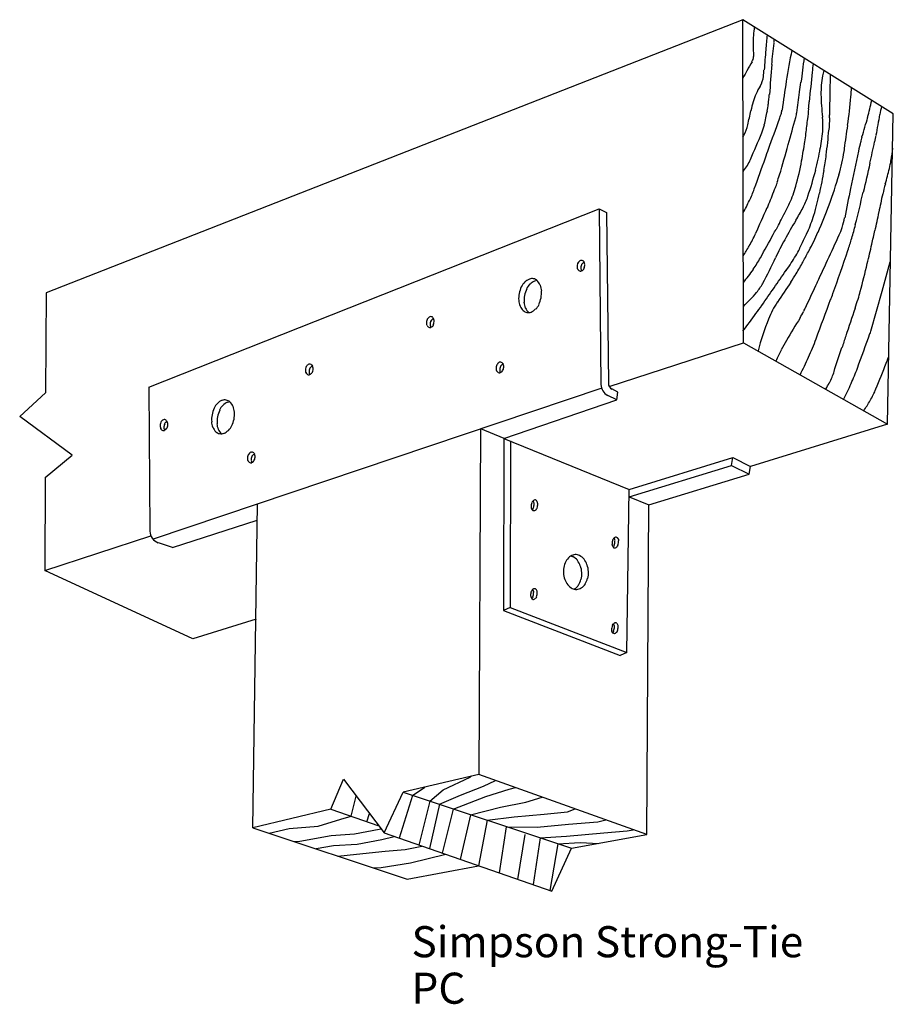
# Model space of a CAD drawing. Units: inches. Extents: x 1.41 to 4.92, y 0.36 to 4.32.
import ezdxf

# ---------------------------------------------------------------- set-up
doc = ezdxf.new("R2010")
doc.units = ezdxf.units.IN
doc.header["$LTSCALE"] = 0.25
doc.header["$MEASUREMENT"] = 0
doc.layers.get('0').update_dxf_attribs({"linetype": 'CONTINUOUS'})
doc.styles.get("Standard").update_dxf_attribs({"font": 'romans'})

msp = doc.modelspace()

# ---------------------------------------------------------------- linework, layer by layer
for p, q in [((4.318, 4.319), (1.515, 3.221)), ((4.32, 3.02), (4.318, 4.319)), ((4.923, 3.94), (4.318, 4.319)), ((4.899, 2.693), (4.923, 3.94)), ((1.928, 2.841), (3.74, 3.558)), ((3.74, 3.558), (3.747, 2.852)), ((3.74, 3.558), (3.77, 3.544)), ((3.77, 3.544), (3.777, 2.856)), ((4.878, 3.227), (4.911, 3.345)), ((1.515, 3.221), (1.513, 2.819)), ((4.833, 3.067), (4.878, 3.227)), ((3.78, 2.844), (4.32, 3.02)), ((4.32, 3.02), (4.899, 2.693)), ((1.409, 2.724), (1.513, 2.819)), ((1.928, 2.841), (1.933, 2.262)), ((3.75, 2.837), (1.946, 2.23)), ((3.815, 2.821), (3.791, 2.834)), ((3.811, 2.79), (3.815, 2.821)), ((3.356, 2.635), (3.811, 2.79)), ((3.811, 2.79), (3.775, 2.808)), ((1.62, 2.568), (1.409, 2.724)), ((4.899, 2.693), (4.348, 2.523)), ((3.262, 2.675), (3.256, 1.284)), ((3.262, 2.675), (3.357, 2.636)), ((3.356, 2.635), (3.355, 1.943)), ((3.356, 2.635), (3.86, 2.43)), ((3.383, 2.625), (3.382, 1.955)), ((1.512, 2.478), (1.62, 2.568)), ((3.86, 2.43), (4.277, 2.558)), ((4.272, 2.527), (4.277, 2.558)), ((4.277, 2.558), (4.348, 2.523)), ((3.86, 2.4), (4.272, 2.527)), ((4.272, 2.527), (4.343, 2.491)), ((4.343, 2.491), (4.348, 2.523)), ((1.512, 2.478), (1.51, 2.104)), ((3.939, 2.368), (4.343, 2.491)), ((3.851, 1.774), (3.86, 2.43)), ((3.86, 2.4), (3.939, 2.368)), ((2.347, 1.07), (2.366, 2.371)), ((3.931, 1.043), (3.939, 2.368)), ((2.023, 2.196), (2.364, 2.307)), ((1.51, 2.104), (1.937, 2.243)), ((2.023, 2.196), (1.967, 2.216)), ((2.105, 1.829), (1.51, 2.104)), ((3.382, 1.955), (3.355, 1.943)), ((3.355, 1.943), (3.824, 1.762)), ((3.382, 1.955), (3.851, 1.774)), ((2.36, 1.908), (2.105, 1.829)), ((3.851, 1.774), (3.824, 1.762)), ((3.256, 1.284), (2.951, 1.213)), ((3.112, 1.222), (3.221, 1.273)), ((3.221, 1.273), (3.227, 1.278)), ((3.931, 1.043), (3.256, 1.284)), ((2.661, 1.144), (2.711, 1.265)), ((2.711, 1.265), (2.875, 1.049)), ((2.989, 1.2), (3.039, 1.233)), ((3.182, 1.201), (3.274, 1.237)), ((3.274, 1.237), (3.323, 1.26)), ((3.378, 1.225), (3.403, 1.232)), ((2.742, 1.116), (2.762, 1.197)), ((2.875, 1.049), (2.951, 1.213)), ((2.989, 1.2), (2.935, 1.028)), ((2.951, 1.213), (3.629, 0.987)), ((3.059, 1.177), (3.112, 1.222)), ((3.098, 1.164), (3.182, 1.201)), ((3.153, 1.145), (3.284, 1.195)), ((3.284, 1.195), (3.378, 1.225)), ((3.445, 1.173), (3.511, 1.193)), ((3.059, 1.177), (3.015, 1)), ((3.098, 1.164), (3.057, 0.986)), ((3.222, 1.122), (3.343, 1.152)), ((3.343, 1.152), (3.445, 1.173)), ((2.661, 1.144), (2.347, 1.07)), ((2.661, 1.144), (2.853, 1.078)), ((2.701, 1.104), (2.742, 1.116)), ((2.806, 1.094), (2.816, 1.127)), ((3.153, 1.145), (3.109, 0.967)), ((3.222, 1.122), (3.181, 0.942)), ((3.289, 1.1), (3.398, 1.113)), ((3.398, 1.113), (3.518, 1.125)), ((3.518, 1.125), (3.613, 1.134)), ((3.613, 1.134), (3.643, 1.146)), ((2.347, 1.07), (2.968, 0.863)), ((2.493, 1.067), (2.61, 1.076)), ((2.61, 1.076), (2.701, 1.104)), ((3.289, 1.1), (3.254, 0.917)), ((3.366, 1.074), (3.337, 0.888)), ((3.366, 1.074), (3.491, 1.072)), ((3.491, 1.072), (3.617, 1.084)), ((3.617, 1.084), (3.734, 1.093)), ((3.734, 1.093), (3.767, 1.101)), ((2.413, 1.048), (2.493, 1.067)), ((2.536, 1.016), (2.662, 1.038)), ((2.662, 1.038), (2.756, 1.045)), ((2.756, 1.045), (2.855, 1.064)), ((2.855, 1.064), (2.862, 1.066)), ((2.865, 1.023), (2.915, 1.035)), ((2.875, 1.049), (3.549, 0.815)), ((3.441, 1.043), (3.411, 0.862)), ((3.502, 1.029), (3.609, 1.036)), ((3.609, 1.036), (3.758, 1.049)), ((3.629, 0.987), (3.931, 1.043)), ((3.758, 1.049), (3.852, 1.057)), ((3.852, 1.057), (3.877, 1.062)), ((2.515, 1.014), (2.536, 1.016)), ((2.601, 0.986), (2.671, 0.998)), ((2.671, 0.998), (2.767, 1.004)), ((2.767, 1.004), (2.865, 1.023)), ((2.96, 0.982), (3.026, 0.996)), ((3.502, 1.029), (3.474, 0.841)), ((3.574, 1.005), (3.541, 0.817)), ((3.574, 1.005), (3.664, 1.01)), ((3.664, 1.01), (3.738, 1.007)), ((2.689, 0.956), (2.764, 0.964)), ((2.764, 0.964), (2.879, 0.976)), ((2.879, 0.976), (2.96, 0.982)), ((2.981, 0.929), (3.123, 0.963)), ((3.549, 0.815), (3.629, 0.987)), ((2.863, 0.91), (2.981, 0.929)), ((2.968, 0.863), (3.255, 0.917)), ((2.834, 0.908), (2.863, 0.91))]:
    msp.add_line(p, q)
for centre, radius, start, end in [((5.028, 4.212), 0.669, 173.278, 179.162), ((13.351, 3.422), 8.975, 174.654, 175.041), ((8.201, 3.708), 3.795, 171.938, 172.163), ((4.81, 4.215), 0.451, 179.162, 185.622), ((17.504, 3.062), 13.143, 175.041, 175.396), ((5.955, 4.017), 1.527, 172.163, 175.415), ((4.306, 4.18), 0.057, 328.422, 338.521), ((4.335, 4.169), 0.026, 338.521, 5.622), ((7.735, 3.553), 3.284, 168.706, 170.905), ((10.323, 3.036), 5.923, 168.704, 168.706), ((49.083, -1.572), 44.887, 172.656, 172.783), ((5.114, 3.683), 0.891, 148.422, 150.977), ((10.266, 3.671), 5.851, 175.415, 176.6), ((6.22, 3.951), 1.631, 173.268, 174.469), ((5.457, 3.493), 1.283, 150.977, 152.577), ((4.31, 4.1), 0.091, 328.151, 354.262), ((3.116, 4.22), 1.291, 354.262, 355.396), ((47.627, -0.059), 43.232, 174.469, 174.627), ((4.997, 4.024), 0.365, 169.113, 180.959), ((5.44, 3.939), 0.816, 167.52, 169.113), ((1.542, 4.111), 3.128, 358.988, 359.763), ((4.61, 3.914), 0.262, 148.151, 163.492), ((9.08, 3.337), 4.646, 170.905, 172.353), ((-1.401, 4.821), 5.999, 352.409, 352.783), ((-106.429, 6.018), 111.116, 358.926, 358.988), ((1.587, 4.252), 3.175, 355.618, 356.271), ((3.816, 4.054), 0.609, 352.929, 356.6), ((-25.128, 7.982), 29.936, 352.249, 352.409), ((5.562, 4.034), 0.93, 180.959, 186.586), ((2.953, 4.147), 1.804, 351.948, 355.618), ((4.712, 3.884), 0.368, 163.492, 169.223), ((4.044, 4.026), 0.379, 348.579, 352.929), ((-0.893, 4.539), 5.507, 353.549, 353.97), ((2.096, 4.223), 2.5, 353.97, 354.627), ((4.004, 4.158), 0.848, 344.141, 348.847), ((5.51, 3.82), 0.652, 166.661, 169.575), ((3.456, 4.123), 0.91, 345.579, 349.223), ((2.997, 4.238), 1.448, 346.353, 348.579), ((-19.489, 12.399), 25.41, 340.217, 340.508), ((3.906, 4.118), 0.593, 340.508, 342.417), ((4.377, 3.969), 0.099, 342.417, 352.353), ((-6.024, 6.782), 10.934, 344.268, 344.859), ((4.419, 3.956), 0.116, 344.859, 350.59), ((4.257, 3.983), 0.28, 350.59, 352.249), ((-7.55, 5.292), 12.206, 353.266, 353.549), ((4.39, 3.898), 0.25, 355.716, 6.586), ((3.872, 3.948), 0.796, 354.772, 358.294), ((3.594, 3.956), 1.073, 358.294, 358.926), ((-0.179, 5.347), 5.197, 343.23, 344.141), ((12.199, 2.589), 7.454, 169.575, 170.229), ((4.111, 3.955), 0.234, 334.543, 345.579), ((4.179, 3.951), 0.232, 338.088, 346.353), ((-23.409, 7.876), 28.429, 351.759, 351.948), ((3.779, 4.112), 0.601, 333.781, 334.543), ((1.784, 4.914), 2.813, 335.717, 338.088), ((3.778, 3.954), 0.799, 350.946, 353.266), ((3.84, 3.939), 0.802, 350.146, 355.716), ((1.306, 4.182), 3.372, 353.061, 354.772), ((5.089, 3.759), 0.305, 163.23, 166.99), ((4.133, 3.978), 0.731, 348.141, 350.229), ((-9.025, 7.627), 14.052, 343.75, 344.268), ((-0.083, 4.57), 4.709, 349.991, 350.946), ((3.581, 3.984), 1.064, 345.311, 350.146), ((4.242, 3.872), 0.49, 350.318, 351.759), ((8.252, 3.028), 3.552, 166.99, 167.607), ((-1.676, 5.198), 6.666, 347.379, 348.141), ((6.656, 3.53), 1.757, 171.089, 172.685), ((-131.769, 53.236), 144.886, 339.982, 340.034), ((-6.753, 7.818), 11.875, 340.034, 340.217), ((3.477, 3.918), 1.185, 350.023, 353.061), ((3.834, 3.941), 0.904, 344.258, 350.318), ((60.703, -8.497), 57.254, 167.607, 167.761), ((4.127, 3.857), 0.243, 322.975, 335.717), ((3.597, 3.92), 0.972, 343.845, 349.991), ((-6.927, 6.374), 12.048, 346.812, 347.379), ((4.62, 3.791), 0.296, 346.167, 352.685), ((3.755, 4.138), 0.709, 322.71, 322.975), ((3.666, 3.928), 0.832, 341.621, 343.75), ((3.093, 4.112), 1.569, 341.329, 345.311), ((2.089, 4.162), 2.595, 347.971, 350.023), ((3.155, 4.133), 1.61, 339.718, 344.258), ((3.241, 4.131), 1.716, 344.015, 346.167), ((0.439, 5.211), 4.305, 337.711, 338.656), ((4.041, 3.803), 0.438, 338.656, 341.621), ((4.071, 3.783), 0.479, 335.082, 343.845), ((5.587, 3.459), 0.724, 164.015, 167.327), ((3.894, 3.809), 0.5, 334.248, 339.982), ((4.243, 3.723), 0.355, 332.944, 341.329), ((3.615, 3.837), 1.034, 342.929, 347.971), ((8.547, 2.817), 3.884, 167.761, 169.531), ((-2.395, 5.312), 7.392, 345.769, 346.812), ((8.172, 2.878), 3.374, 167.327, 168.599), ((2.387, 4.536), 2.173, 332.77, 334.248), ((3.901, 3.792), 0.564, 336.05, 337.711), ((3.069, 4.248), 1.584, 333.324, 335.082), ((2.68, 4.308), 2.116, 336.524, 339.718), ((-20.819, 14.772), 27.612, 335.813, 336.05), ((1.689, 4.942), 3.128, 332.073, 333.324), ((3.854, 3.923), 0.792, 328.787, 332.944), ((3.964, 3.73), 0.669, 336.661, 342.929), ((2.486, 4.013), 2.425, 347.078, 348.848), ((6.171, 2.518), 1.918, 148.787, 151.458), ((4.308, 3.6), 0.426, 344.181, 349.531), ((3.536, 3.808), 1.274, 343.257, 345.769), ((3.898, 3.67), 0.516, 329.633, 335.813), ((-20.68, 17.286), 28.676, 330.95, 331.163), ((3.059, 4.215), 1.576, 331.163, 332.073), ((3.777, 3.811), 0.872, 331.803, 336.661), ((3.667, 3.879), 1.039, 331.965, 336.524), ((-12.589, 11.324), 19.001, 334.897, 335.576), ((4.604, 3.516), 0.118, 335.576, 344.181), ((-4.311, 5.573), 9.398, 346.735, 347.078), ((2.937, 4.233), 1.63, 327.979, 329.633), ((5.774, 2.734), 1.466, 151.458, 154.655), ((3.487, 3.822), 1.325, 341.04, 343.257), ((-13.593, 7.761), 18.935, 346.494, 346.735), ((3.921, 3.734), 0.71, 326.418, 331.803), ((2.602, 4.447), 2.246, 330.661, 331.965), ((-11.408, 8.939), 17.075, 340.423, 341.04), ((3.682, 3.327), 0.031, 169.641, 185.767), ((3.682, 3.327), 0.031, 153.515, 169.641), ((3.675, 3.33), 0.023, 134.726, 153.515), ((3.671, 3.335), 0.017, 110.327, 134.726), ((3.669, 3.34), 0.011, 79.641, 110.327), ((3.697, 3.32), 0.031, 153.515, 169.641), ((3.69, 3.324), 0.023, 134.726, 153.515), ((3.669, 3.34), 0.011, 48.955, 79.641), ((3.686, 3.328), 0.017, 112.099, 134.726), ((3.665, 3.336), 0.017, 24.556, 48.955), ((3.651, 3.332), 0.031, 333.515, 349.641), ((3.659, 3.333), 0.023, 5.767, 24.556), ((3.651, 3.332), 0.031, 349.641, 5.767), ((3.973, 3.592), 0.475, 324.4, 330.95), ((1.844, 4.596), 2.883, 332.376, 334.655), ((2.839, 4.452), 2.009, 325.389, 326.418), ((2.217, 4.663), 2.688, 329.469, 330.661), ((-2.458, 5.086), 7.483, 345.608, 346.494), ((3.674, 3.326), 0.023, 185.767, 204.556), ((3.669, 3.323), 0.017, 204.556, 228.955), ((3.665, 3.319), 0.011, 228.955, 259.641), ((3.665, 3.319), 0.011, 259.641, 290.327), ((3.697, 3.32), 0.031, 169.641, 185.767), ((3.689, 3.32), 0.023, 185.767, 204.556), ((3.684, 3.317), 0.017, 204.556, 208.324), ((3.663, 3.325), 0.017, 290.327, 314.726), ((3.659, 3.329), 0.023, 314.726, 333.515), ((3.099, 4.218), 1.551, 321.94, 324.4), ((-32.606, 28.914), 45.075, 325.171, 325.389), ((4.054, 3.58), 0.555, 325.272, 329.469), ((3.494, 3.212), 0.075, 135.797, 153.828), ((3.478, 3.227), 0.052, 111.33, 135.797), ((3.515, 3.204), 0.075, 135.797, 153.828), ((3.47, 3.248), 0.03, 78.991, 111.33), ((3.499, 3.219), 0.052, 111.33, 135.797), ((3.47, 3.248), 0.03, 46.652, 78.991), ((3.491, 3.24), 0.03, 92.285, 111.33), ((3.454, 3.232), 0.052, 22.185, 46.652), ((3.434, 3.223), 0.075, 4.153, 22.185), ((4.233, 3.345), 0.186, 318.682, 332.376), ((7.043, 1.508), 3.081, 145.272, 147.054), ((-32.191, 20.508), 40.648, 334.742, 334.897), ((3.521, 3.198), 0.105, 168.991, 184.153), ((3.521, 3.198), 0.105, 153.828, 168.991), ((3.543, 3.19), 0.105, 168.991, 184.153), ((3.543, 3.19), 0.105, 153.828, 168.991), ((3.403, 3.221), 0.105, 348.991, 4.153), ((3.683, 3.829), 0.919, 313.862, 318.682), ((2.024, 4.162), 2.819, 339.891, 340.423), ((4.212, 3.375), 0.597, 342.471, 345.608), ((3.491, 3.196), 0.075, 184.153, 202.185), ((3.512, 3.188), 0.075, 184.153, 202.185), ((3.431, 3.207), 0.075, 315.797, 333.828), ((3.403, 3.221), 0.105, 333.828, 348.991), ((2.831, 4.258), 1.904, 323.952, 325.171), ((4.799, 2.962), 0.408, 147.054, 157.94), ((-103.501, 42.799), 115.194, 339.807, 339.891), ((3.199, 3.695), 1.659, 341.15, 342.471), ((3.47, 3.187), 0.052, 202.185, 226.652), ((3.455, 3.171), 0.03, 226.652, 258.991), ((3.492, 3.179), 0.052, 202.185, 226.652), ((3.455, 3.171), 0.03, 258.991, 291.33), ((3.476, 3.163), 0.03, 226.652, 227.205), ((3.447, 3.192), 0.052, 291.33, 315.797), ((-3.101, 8.576), 9.241, 323.399, 323.952), ((4.294, 3.278), 0.299, 328.07, 333.848), ((3.462, 3.687), 1.226, 333.848, 334.742), ((19.648, -1.921), 15.722, 161.15, 161.579), ((3.076, 3.1), 0.031, 169.641, 185.767), ((3.068, 3.1), 0.023, 185.767, 204.556), ((3.076, 3.1), 0.031, 153.515, 169.641), ((3.063, 3.097), 0.017, 204.556, 228.955), ((3.069, 3.104), 0.023, 134.726, 153.515), ((3.065, 3.108), 0.017, 110.327, 134.726), ((3.063, 3.114), 0.011, 79.641, 110.327), ((3.091, 3.094), 0.031, 169.641, 185.767), ((3.083, 3.093), 0.023, 185.767, 204.556), ((3.091, 3.094), 0.031, 153.515, 169.641), ((3.084, 3.097), 0.023, 134.726, 153.515), ((3.063, 3.114), 0.011, 48.955, 79.641), ((3.08, 3.102), 0.017, 112.099, 134.726), ((3.053, 3.102), 0.023, 314.726, 333.515), ((3.059, 3.109), 0.017, 24.556, 48.955), ((3.045, 3.106), 0.031, 333.515, 349.641), ((3.053, 3.107), 0.023, 5.767, 24.556), ((3.045, 3.106), 0.031, 349.641, 5.767), ((5.389, 2.723), 1.044, 157.94, 165.342), ((7.661, 1.18), 3.668, 148.07, 149.72), ((3.059, 3.092), 0.011, 228.955, 259.641), ((3.059, 3.092), 0.011, 259.641, 290.327), ((3.078, 3.091), 0.017, 204.556, 208.324), ((3.057, 3.098), 0.017, 290.327, 314.726), ((-23.712, 13.34), 30.337, 339.907, 340.187), ((4.692, 3.106), 0.146, 340.187, 344.229), ((5.09, 2.681), 0.691, 149.72, 153.345), ((3.724, 3.363), 0.947, 334.936, 339.807), ((12.375, 0.501), 8.056, 161.579, 161.932), ((6.669, 1.888), 2.458, 153.345, 154.501), ((-26.598, 13.216), 32.938, 341.757, 341.932), ((2.582, 2.914), 0.023, 134.726, 153.515), ((2.578, 2.918), 0.017, 110.327, 134.726), ((2.576, 2.923), 0.011, 79.641, 110.327), ((2.576, 2.923), 0.011, 48.955, 79.641), ((2.572, 2.919), 0.017, 24.556, 48.955), ((3.356, 2.918), 0.031, 153.515, 169.641), ((3.349, 2.921), 0.023, 134.726, 153.515), ((3.345, 2.926), 0.017, 110.327, 134.726), ((3.342, 2.931), 0.011, 79.641, 110.327), ((3.364, 2.915), 0.023, 134.726, 153.515), ((3.342, 2.931), 0.011, 48.955, 79.641), ((3.36, 2.919), 0.017, 112.099, 134.726), ((3.339, 2.927), 0.017, 24.556, 48.955), ((3.333, 2.924), 0.023, 5.767, 24.556), ((1.738, 4.292), 3.14, 333.508, 334.936), ((0.814, 4.505), 4.371, 337.529, 338.993), ((-5.31, 6.857), 10.931, 338.993, 339.127), ((2.589, 2.91), 0.031, 169.641, 185.767), ((2.581, 2.909), 0.023, 185.767, 204.556), ((2.589, 2.91), 0.031, 153.515, 169.641), ((2.576, 2.907), 0.017, 204.556, 228.955), ((2.572, 2.902), 0.011, 228.955, 259.641), ((2.572, 2.902), 0.011, 259.641, 290.327), ((2.604, 2.904), 0.031, 169.641, 185.767), ((2.596, 2.903), 0.023, 185.767, 204.556), ((2.604, 2.904), 0.031, 153.515, 169.641), ((2.591, 2.9), 0.017, 204.556, 208.324), ((2.57, 2.908), 0.017, 290.327, 314.726), ((2.597, 2.907), 0.023, 134.726, 153.515), ((2.593, 2.911), 0.017, 112.099, 134.726), ((2.566, 2.912), 0.023, 314.726, 333.515), ((2.559, 2.916), 0.031, 333.515, 349.641), ((2.566, 2.916), 0.023, 5.767, 24.556), ((2.559, 2.916), 0.031, 349.641, 5.767), ((3.356, 2.918), 0.031, 169.641, 185.767), ((3.348, 2.917), 0.023, 185.767, 204.556), ((3.343, 2.914), 0.017, 204.556, 228.955), ((3.339, 2.91), 0.011, 228.955, 259.641), ((3.339, 2.91), 0.011, 259.641, 290.327), ((3.371, 2.911), 0.031, 169.641, 185.767), ((3.363, 2.91), 0.023, 185.767, 204.556), ((3.371, 2.911), 0.031, 153.515, 169.641), ((3.357, 2.908), 0.017, 204.556, 208.324), ((3.336, 2.916), 0.017, 290.327, 314.726), ((3.332, 2.92), 0.023, 314.726, 333.515), ((3.325, 2.923), 0.031, 333.515, 349.641), ((3.325, 2.923), 0.031, 349.641, 5.767), ((4.405, 2.997), 0.295, 332.126, 341.757), ((4.001, 3.202), 0.828, 335.32, 339.907), ((3.797, 2.853), 0.05, 180.563, 243.126), ((3.802, 2.856), 0.025, 180.563, 243.126), ((3.626, 3.409), 1.176, 330.676, 332.126), ((2.423, 3.927), 2.565, 333.741, 335.32), ((4.527, 2.969), 0.353, 329.108, 337.529), ((2.258, 2.724), 0.075, 135.797, 153.828), ((2.242, 2.74), 0.052, 111.33, 135.797), ((2.234, 2.76), 0.03, 78.991, 111.33), ((2.264, 2.732), 0.052, 111.33, 135.797), ((2.234, 2.76), 0.03, 46.652, 78.991), ((2.256, 2.752), 0.03, 92.285, 111.33), ((2.219, 2.744), 0.052, 22.185, 46.652), ((3.238, 3.74), 1.855, 327.608, 329.108), ((2.286, 2.71), 0.105, 153.828, 168.991), ((2.308, 2.702), 0.105, 153.828, 168.991), ((2.28, 2.716), 0.075, 135.797, 153.828), ((2.198, 2.736), 0.075, 4.153, 22.185), ((2.168, 2.733), 0.105, 348.991, 4.153), ((2.005, 2.686), 0.031, 153.515, 169.641), ((1.997, 2.69), 0.023, 134.726, 153.515), ((1.993, 2.694), 0.017, 110.327, 134.726), ((1.991, 2.7), 0.011, 79.641, 110.327), ((2.02, 2.68), 0.031, 153.515, 169.641), ((2.012, 2.683), 0.023, 134.726, 153.515), ((1.991, 2.7), 0.011, 48.955, 79.641), ((2.008, 2.687), 0.017, 112.099, 134.726), ((1.987, 2.695), 0.017, 24.556, 48.955), ((1.982, 2.693), 0.023, 5.767, 24.556), ((1.974, 2.692), 0.031, 349.641, 5.767), ((2.255, 2.708), 0.075, 184.153, 202.185), ((2.286, 2.71), 0.105, 168.991, 184.153), ((2.277, 2.7), 0.075, 184.153, 202.185), ((2.308, 2.702), 0.105, 168.991, 184.153), ((2.168, 2.733), 0.105, 333.828, 348.991), ((2.005, 2.686), 0.031, 169.641, 185.767), ((1.997, 2.685), 0.023, 185.767, 204.556), ((1.991, 2.683), 0.017, 204.556, 228.955), ((1.987, 2.678), 0.011, 228.955, 259.641), ((1.987, 2.678), 0.011, 259.641, 290.327), ((2.02, 2.68), 0.031, 169.641, 185.767), ((2.012, 2.679), 0.023, 185.767, 204.556), ((2.006, 2.676), 0.017, 204.556, 208.324), ((1.985, 2.684), 0.017, 290.327, 314.726), ((1.981, 2.688), 0.023, 314.726, 333.515), ((1.974, 2.692), 0.031, 333.515, 349.641), ((2.234, 2.7), 0.052, 202.185, 226.652), ((2.219, 2.684), 0.03, 226.652, 258.991), ((2.256, 2.692), 0.052, 202.185, 226.652), ((2.219, 2.684), 0.03, 258.991, 291.33), ((2.241, 2.676), 0.03, 226.652, 227.205), ((2.211, 2.704), 0.052, 291.33, 315.797), ((2.195, 2.72), 0.075, 315.797, 333.828), ((2.349, 2.559), 0.023, 134.726, 153.515), ((2.345, 2.564), 0.017, 110.327, 134.726), ((2.343, 2.569), 0.011, 79.641, 110.327), ((2.343, 2.569), 0.011, 48.955, 79.641), ((2.339, 2.565), 0.017, 24.556, 48.955), ((2.356, 2.556), 0.031, 169.641, 185.767), ((2.348, 2.555), 0.023, 185.767, 204.556), ((2.356, 2.556), 0.031, 153.515, 169.641), ((2.343, 2.552), 0.017, 204.556, 228.955), ((2.339, 2.548), 0.011, 228.955, 259.641), ((2.339, 2.548), 0.011, 259.641, 290.327), ((2.371, 2.549), 0.031, 169.641, 185.767), ((2.363, 2.548), 0.023, 185.767, 204.556), ((2.371, 2.549), 0.031, 153.515, 169.641), ((2.358, 2.546), 0.017, 204.556, 208.324), ((2.337, 2.554), 0.017, 290.327, 314.726), ((2.364, 2.553), 0.023, 134.726, 153.515), ((2.36, 2.557), 0.017, 112.099, 134.726), ((2.332, 2.558), 0.023, 314.726, 333.515), ((2.325, 2.561), 0.031, 333.515, 349.641), ((2.333, 2.562), 0.023, 5.767, 24.556), ((2.325, 2.561), 0.031, 349.641, 5.767), ((3.502, 2.362), 0.036, 156.175, 170.16), ((3.492, 2.367), 0.025, 139.144, 156.175), ((3.485, 2.373), 0.016, 114.724, 139.144), ((3.454, 2.37), 0.025, 4.144, 34.043), ((3.482, 2.38), 0.008, 80.16, 114.724), ((3.482, 2.38), 0.008, 45.595, 80.16), ((3.476, 2.374), 0.016, 21.176, 45.595), ((3.468, 2.371), 0.025, 4.144, 21.176), ((3.502, 2.362), 0.036, 170.16, 184.144), ((3.491, 2.361), 0.025, 184.144, 201.176), ((3.483, 2.358), 0.016, 201.176, 225.595), ((3.459, 2.359), 0.016, 314.992, 319.144), ((3.477, 2.353), 0.008, 225.595, 260.16), ((3.453, 2.365), 0.025, 319.144, 336.175), ((3.442, 2.37), 0.036, 336.175, 350.16), ((3.477, 2.353), 0.008, 260.16, 294.724), ((3.442, 2.37), 0.036, 350.16, 4.144), ((3.474, 2.36), 0.016, 294.724, 319.144), ((3.467, 2.365), 0.025, 319.144, 336.175), ((3.457, 2.37), 0.036, 336.175, 350.16), ((3.457, 2.37), 0.036, 350.16, 4.144), ((1.983, 2.263), 0.05, 180.563, 250.817), ((3.828, 2.213), 0.036, 170.16, 184.144), ((3.828, 2.213), 0.036, 156.175, 170.16), ((3.817, 2.217), 0.025, 139.144, 156.175), ((3.81, 2.223), 0.016, 114.724, 139.144), ((3.779, 2.221), 0.025, 4.144, 34.043), ((3.767, 2.22), 0.036, 350.16, 4.144), ((3.807, 2.23), 0.008, 80.16, 114.724), ((3.807, 2.23), 0.008, 45.595, 80.16), ((3.802, 2.225), 0.016, 21.176, 45.595), ((3.794, 2.222), 0.025, 4.144, 21.176), ((3.782, 2.221), 0.036, 350.16, 4.144), ((3.816, 2.212), 0.025, 184.144, 201.176), ((3.808, 2.209), 0.016, 201.176, 225.595), ((3.784, 2.21), 0.016, 314.992, 319.144), ((3.802, 2.203), 0.008, 225.595, 260.16), ((3.778, 2.215), 0.025, 319.144, 336.175), ((3.767, 2.22), 0.036, 336.175, 350.16), ((3.802, 2.203), 0.008, 260.16, 294.724), ((3.799, 2.21), 0.016, 294.724, 319.144), ((3.793, 2.216), 0.025, 319.144, 336.175), ((3.782, 2.221), 0.036, 336.175, 350.16), ((3.67, 2.106), 0.073, 147.505, 166.528), ((3.655, 2.116), 0.055, 123.146, 147.505), ((3.645, 2.132), 0.036, 92.965, 123.146), ((3.618, 2.127), 0.036, 62.785, 76.747), ((3.609, 2.111), 0.055, 38.426, 62.785), ((3.645, 2.132), 0.036, 62.785, 92.965), ((3.595, 2.099), 0.073, 19.403, 38.426), ((3.636, 2.115), 0.055, 38.426, 62.785), ((3.622, 2.104), 0.073, 19.403, 38.426), ((3.694, 2.1), 0.098, 166.528, 182.965), ((3.572, 2.091), 0.098, 2.965, 19.403), ((3.599, 2.095), 0.098, 2.965, 19.403), ((3.599, 2.095), 0.098, 346.528, 2.965), ((3.694, 2.1), 0.098, 182.965, 199.403), ((3.671, 2.092), 0.073, 199.403, 218.426), ((3.595, 2.085), 0.073, 327.505, 346.528), ((3.572, 2.091), 0.098, 346.528, 2.965), ((3.622, 2.09), 0.073, 327.505, 346.528), ((3.5, 2.006), 0.036, 156.175, 170.16), ((3.49, 2.011), 0.025, 139.144, 156.175), ((3.483, 2.016), 0.016, 114.724, 139.144), ((3.452, 2.014), 0.025, 4.144, 34.043), ((3.48, 2.023), 0.008, 80.16, 114.724), ((3.48, 2.023), 0.008, 45.595, 80.16), ((3.474, 2.018), 0.016, 21.176, 45.595), ((3.466, 2.015), 0.025, 4.144, 21.176), ((3.657, 2.081), 0.055, 218.426, 242.785), ((3.648, 2.064), 0.036, 242.785, 272.965), ((3.621, 2.06), 0.036, 301.399, 303.146), ((3.611, 2.076), 0.055, 303.146, 327.505), ((3.648, 2.064), 0.036, 272.965, 303.146), ((3.638, 2.08), 0.055, 303.146, 327.505), ((3.5, 2.006), 0.036, 170.16, 184.144), ((3.489, 2.005), 0.025, 184.144, 201.176), ((3.481, 2.002), 0.016, 201.176, 225.595), ((3.457, 2.003), 0.016, 314.992, 319.144), ((3.475, 1.996), 0.008, 225.595, 260.16), ((3.451, 2.008), 0.025, 319.144, 336.175), ((3.44, 2.013), 0.036, 336.175, 350.16), ((3.475, 1.996), 0.008, 260.16, 294.724), ((3.44, 2.013), 0.036, 350.16, 4.144), ((3.472, 2.003), 0.016, 294.724, 319.144), ((3.466, 2.009), 0.025, 319.144, 336.175), ((3.455, 2.014), 0.036, 336.175, 350.16), ((3.455, 2.014), 0.036, 350.16, 4.144), ((3.814, 1.867), 0.025, 184.144, 201.176), ((3.826, 1.868), 0.036, 170.16, 184.144), ((3.826, 1.868), 0.036, 156.175, 170.16), ((3.815, 1.873), 0.025, 139.144, 156.175), ((3.776, 1.871), 0.025, 319.144, 336.175), ((3.809, 1.878), 0.016, 114.724, 139.144), ((3.777, 1.876), 0.025, 4.144, 34.043), ((3.765, 1.876), 0.036, 336.175, 350.16), ((3.765, 1.876), 0.036, 350.16, 4.144), ((3.805, 1.886), 0.008, 80.16, 114.724), ((3.805, 1.886), 0.008, 45.595, 80.16), ((3.791, 1.871), 0.025, 319.144, 336.175), ((3.8, 1.88), 0.016, 21.176, 45.595), ((3.78, 1.876), 0.036, 336.175, 350.16), ((3.792, 1.877), 0.025, 4.144, 21.176), ((3.78, 1.876), 0.036, 350.16, 4.144), ((3.806, 1.864), 0.016, 201.176, 225.595), ((3.783, 1.865), 0.016, 314.992, 319.144), ((3.801, 1.859), 0.008, 225.595, 260.16), ((3.801, 1.859), 0.008, 260.16, 294.724), ((3.797, 1.866), 0.016, 294.724, 319.144)]:
    msp.add_arc(centre, radius, start, end)

# ---------------------------------------------------------------- texts
for s, p in [('Simpson Strong-Tie', (2.985, 0.549)), ('PC', (2.985, 0.362))]:
    msp.add_text(s, height=0.125).set_placement(p)

doc.saveas('drawing.dxf')
